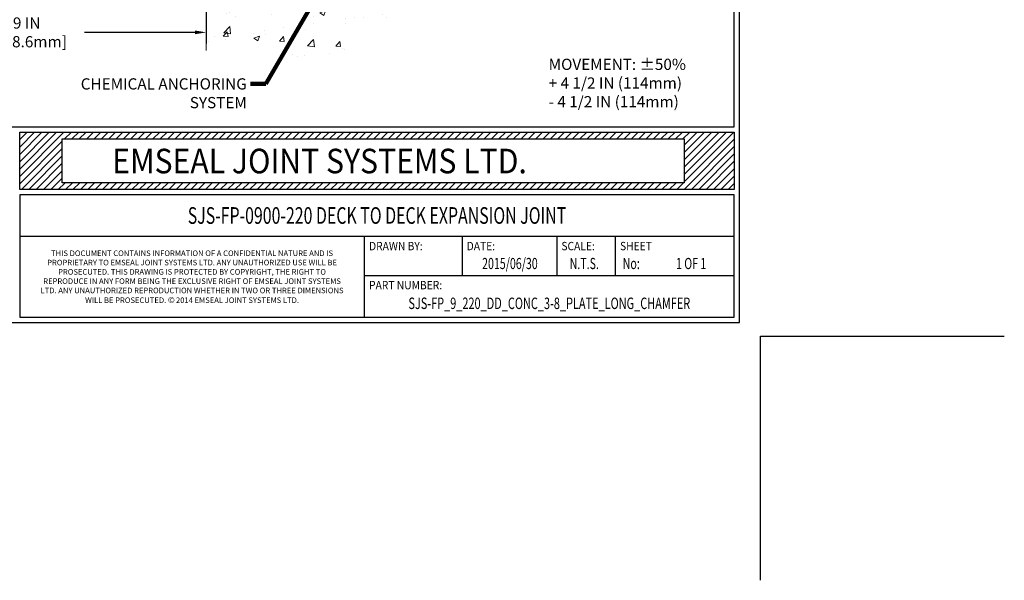
# Model space of a CAD drawing. Extents: x 13 to 3254, y -422 to 1977.
# Drawn here: x 96 to 121, y -422 to -408 of the extents above; entities that cross this region are included whole.
import ezdxf
from ezdxf.enums import TextEntityAlignment as Align

# ---------------------------------------------------------------- set-up
doc = ezdxf.new("R2010")
doc.units = 0
doc.header["$LTSCALE"] = 5
doc.header["$MEASUREMENT"] = 0
doc.layers.get('0').update_dxf_attribs({"color": 200, "linetype": 'CONTINUOUS'})
doc.layers.get('DEFPOINTS').update_dxf_attribs({"linetype": 'CONTINUOUS'})
for name, color, linetype, lineweight in [('CONCRETE - H', 130, 'CONTINUOUS', 9), ('CONCRETE - L', 132, 'CONTINUOUS', 13), ('DIMS', 50, 'CONTINUOUS', 25), ('TBLOCK-T1', 7, 'CONTINUOUS', 15), ('TBLOCK-T2', 7, 'CONTINUOUS', 18), ('TBLOCK-T3', 241, 'CONTINUOUS', 20), ('TBLOCK-T5', 111, 'CONTINUOUS', 30), ('TEXT - 4', 241, 'CONTINUOUS', 25)]:
    doc.layers.add(name, color=color, linetype=linetype, lineweight=lineweight)
doc.styles.add('ROMANC', font='ROMANC.shx', dxfattribs={"width": 0.7, "height": 3.2})
doc.styles.add('ROMANS', font='romans', dxfattribs={"width": 0.9})
doc.styles.add('ROMANT', font='ROMANT.shx', dxfattribs={"width": 0.9, "height": 6.3})
doc.dimstyles.get("Standard").update_dxf_attribs({"dimtxt": 0.18, "dimasz": 0.18, "dimexe": 0.18, "dimexo": 0.0625, "dimgap": 0.09, "dimtad": 0, "dimtih": 1, "dimtoh": 1, "dimdec": 4, "dimzin": 0, "dimdsep": 46, "dimtxsty": 'Standard', "dimcen": 0.09, "dimadec": 0, "dimazin": 0, "dimtfac": 1, "dimtdec": 4, "dimtofl": 0, "dimtmove": 0, "dimatfit": 3, "dimfxl": 1, "dimtolj": 1, "dimtzin": 0, "dimarcsym": 0})
doc.dimstyles.new('STANDARD$0', dxfattribs={"dimtxt": 0.18, "dimasz": 0.18, "dimexe": 0.18, "dimexo": 0.0625, "dimgap": 0.09, "dimtad": 0, "dimtih": 1, "dimtoh": 1, "dimdec": 4, "dimzin": 0, "dimdsep": 46, "dimtxsty": 'Standard', "dimcen": 0.09, "dimadec": 0, "dimazin": 0, "dimtfac": 1, "dimtdec": 4, "dimtofl": 0, "dimtmove": 0, "dimatfit": 3, "dimfxl": 1, "dimtolj": 1, "dimtzin": 0, "dimarcsym": 0})

# ---------------------------------------------------------------- blocks, each defined once
blk = doc.blocks.new('*X5')
at = {"color": 0}
for p, q in [((136.3, 33.06), (144.79, 41.56)), ((136.3, 34.47), (143.38, 41.56)), ((136.3, 35.89), (141.97, 41.56)), ((136.3, 37.3), (140.55, 41.56)), ((136.3, 38.71), (139.14, 41.56)), ((136.3, 40.13), (137.72, 41.56)), ((136.3, 41.54), (136.31, 41.56)), ((136.3, 31.64), (144.47, 39.82)), ((144.91, 40.26), (146.21, 41.56)), ((146.32, 40.26), (147.62, 41.56)), ((147.74, 40.26), (149.04, 41.56)), ((149.15, 40.26), (150.45, 41.56)), ((150.56, 40.26), (151.86, 41.56)), ((151.98, 40.26), (153.28, 41.56)), ((153.39, 40.26), (154.69, 41.56)), ((154.81, 40.26), (156.11, 41.56)), ((156.22, 40.26), (157.52, 41.56)), ((157.64, 40.26), (158.94, 41.56)), ((159.05, 40.26), (160.35, 41.56)), ((160.46, 40.26), (161.76, 41.56)), ((161.88, 40.26), (163.18, 41.56)), ((163.29, 40.26), (164.59, 41.56)), ((164.71, 40.26), (166.01, 41.56)), ((166.12, 40.26), (167.42, 41.56)), ((167.54, 40.26), (168.84, 41.56)), ((168.95, 40.26), (170.25, 41.56)), ((170.36, 40.26), (171.66, 41.56)), ((171.78, 40.26), (173.08, 41.56)), ((173.19, 40.26), (174.49, 41.56)), ((174.61, 40.26), (175.91, 41.56)), ((176.02, 40.26), (177.32, 41.56)), ((177.43, 40.26), (178.73, 41.56)), ((178.85, 40.26), (180.15, 41.56)), ((180.26, 40.26), (181.56, 41.56)), ((181.68, 40.26), (182.98, 41.56)), ((183.09, 40.26), (184.39, 41.56)), ((184.51, 40.26), (185.81, 41.56)), ((185.92, 40.26), (187.22, 41.56)), ((187.33, 40.26), (188.63, 41.56)), ((188.75, 40.26), (190.05, 41.56)), ((190.16, 40.26), (191.46, 41.56)), ((191.58, 40.26), (192.88, 41.56)), ((192.99, 40.26), (194.29, 41.56)), ((194.41, 40.26), (195.71, 41.56)), ((195.82, 40.26), (197.12, 41.56)), ((197.23, 40.26), (198.53, 41.56)), ((198.65, 40.26), (199.95, 41.56)), ((200.06, 40.26), (201.36, 41.56)), ((201.48, 40.26), (202.78, 41.56)), ((202.89, 40.26), (204.19, 41.56)), ((204.3, 40.26), (205.6, 41.56)), ((205.72, 40.26), (207.02, 41.56)), ((207.13, 40.26), (208.43, 41.56)), ((208.55, 40.26), (209.85, 41.56)), ((209.96, 40.26), (211.26, 41.56)), ((211.38, 40.26), (212.68, 41.56)), ((212.79, 40.26), (214.09, 41.56)), ((214.2, 40.26), (215.5, 41.56)), ((215.62, 40.26), (216.92, 41.56)), ((217.03, 40.26), (218.33, 41.56)), ((218.45, 40.26), (219.75, 41.56)), ((219.86, 40.26), (221.16, 41.56)), ((221.28, 40.26), (222.58, 41.56)), ((222.69, 40.26), (223.99, 41.56)), ((224.1, 40.26), (225.4, 41.56)), ((225.52, 40.26), (226.82, 41.56)), ((226.93, 40.26), (228.23, 41.56)), ((228.35, 40.26), (229.65, 41.56)), ((229.76, 40.26), (231.06, 41.56)), ((231.17, 40.26), (232.47, 41.56)), ((232.59, 40.26), (233.89, 41.56)), ((234, 40.26), (235.3, 41.56)), ((235.42, 40.26), (236.72, 41.56)), ((236.83, 40.26), (238.13, 41.56)), ((238.25, 40.26), (239.55, 41.56)), ((239.66, 40.26), (240.96, 41.56)), ((241.07, 40.26), (242.37, 41.56)), ((242.49, 40.26), (243.79, 41.56)), ((243.9, 40.26), (245.2, 41.56)), ((245.32, 40.26), (246.62, 41.56)), ((246.73, 40.26), (248.03, 41.56)), ((248.15, 40.26), (249.45, 41.56)), ((249.56, 40.26), (250.86, 41.56)), ((250.97, 40.26), (252.27, 41.56)), ((252.39, 40.26), (253.69, 41.56)), ((253.8, 40.26), (255.1, 41.56)), ((255.22, 40.26), (256.52, 41.56)), ((256.63, 40.26), (257.93, 41.56)), ((258.04, 40.26), (259.34, 41.56)), ((259.46, 40.26), (260.76, 41.56)), ((260.87, 40.26), (262.17, 41.56)), ((262.29, 40.26), (263.59, 41.56)), ((263.7, 40.26), (265, 41.56)), ((263.9, 30.56), (273.55, 40.2)), ((263.94, 39.08), (266.42, 41.56)), ((263.94, 37.66), (267.83, 41.56)), ((263.94, 36.25), (269.24, 41.56)), ((263.94, 34.83), (270.66, 41.56)), ((263.94, 33.42), (272.07, 41.56)), ((263.94, 32), (273.49, 41.56)), ((136.62, 30.56), (144.47, 38.41)), ((265.32, 30.56), (273.55, 38.79)), ((138.04, 30.56), (144.47, 36.99)), ((266.73, 30.56), (273.55, 37.38)), ((268.14, 30.56), (273.55, 35.96)), ((139.45, 30.56), (144.47, 35.58)), ((140.86, 30.56), (144.47, 34.16)), ((269.56, 30.56), (273.55, 34.55)), ((142.28, 30.56), (144.47, 32.75)), ((270.97, 30.56), (273.55, 33.13)), ((143.69, 30.56), (144.99, 31.86)), ((145.11, 30.56), (146.41, 31.86)), ((146.52, 30.56), (147.82, 31.86)), ((147.94, 30.56), (149.24, 31.86)), ((149.35, 30.56), (150.65, 31.86)), ((150.76, 30.56), (152.06, 31.86)), ((152.18, 30.56), (153.48, 31.86)), ((153.59, 30.56), (154.89, 31.86)), ((155.01, 30.56), (156.31, 31.86)), ((156.42, 30.56), (157.72, 31.86)), ((157.84, 30.56), (159.14, 31.86)), ((159.25, 30.56), (160.55, 31.86)), ((160.66, 30.56), (161.96, 31.86)), ((162.08, 30.56), (163.38, 31.86)), ((163.49, 30.56), (164.79, 31.86)), ((164.91, 30.56), (166.21, 31.86)), ((166.32, 30.56), (167.62, 31.86)), ((167.73, 30.56), (169.03, 31.86)), ((169.15, 30.56), (170.45, 31.86)), ((170.56, 30.56), (171.86, 31.86)), ((171.98, 30.56), (173.28, 31.86)), ((173.39, 30.56), (174.69, 31.86)), ((174.81, 30.56), (176.11, 31.86)), ((176.22, 30.56), (177.52, 31.86)), ((177.63, 30.56), (178.93, 31.86)), ((179.05, 30.56), (180.35, 31.86)), ((180.46, 30.56), (181.76, 31.86)), ((181.88, 30.56), (183.18, 31.86)), ((183.29, 30.56), (184.59, 31.86)), ((184.71, 30.56), (186.01, 31.86)), ((186.12, 30.56), (187.42, 31.86)), ((187.53, 30.56), (188.83, 31.86)), ((188.95, 30.56), (190.25, 31.86)), ((190.36, 30.56), (191.66, 31.86)), ((191.78, 30.56), (193.08, 31.86)), ((193.19, 30.56), (194.49, 31.86)), ((194.6, 30.56), (195.9, 31.86)), ((196.02, 30.56), (197.32, 31.86)), ((197.43, 30.56), (198.73, 31.86)), ((198.85, 30.56), (200.15, 31.86)), ((200.26, 30.56), (201.56, 31.86)), ((201.68, 30.56), (202.98, 31.86)), ((203.09, 30.56), (204.39, 31.86)), ((204.5, 30.56), (205.8, 31.86)), ((205.92, 30.56), (207.22, 31.86)), ((207.33, 30.56), (208.63, 31.86)), ((208.75, 30.56), (210.05, 31.86)), ((210.16, 30.56), (211.46, 31.86)), ((211.58, 30.56), (212.88, 31.86)), ((212.99, 30.56), (214.29, 31.86)), ((214.4, 30.56), (215.7, 31.86)), ((215.82, 30.56), (217.12, 31.86)), ((217.23, 30.56), (218.53, 31.86)), ((218.65, 30.56), (219.95, 31.86)), ((220.06, 30.56), (221.36, 31.86)), ((221.47, 30.56), (222.77, 31.86)), ((222.89, 30.56), (224.19, 31.86)), ((224.3, 30.56), (225.6, 31.86)), ((225.72, 30.56), (227.02, 31.86)), ((227.13, 30.56), (228.43, 31.86)), ((228.55, 30.56), (229.85, 31.86)), ((229.96, 30.56), (231.26, 31.86)), ((231.37, 30.56), (232.67, 31.86)), ((232.79, 30.56), (234.09, 31.86)), ((234.2, 30.56), (235.5, 31.86)), ((235.62, 30.56), (236.92, 31.86)), ((237.03, 30.56), (238.33, 31.86)), ((238.45, 30.56), (239.75, 31.86)), ((239.86, 30.56), (241.16, 31.86)), ((241.27, 30.56), (242.57, 31.86)), ((242.69, 30.56), (243.99, 31.86)), ((244.1, 30.56), (245.4, 31.86)), ((245.52, 30.56), (246.82, 31.86)), ((246.93, 30.56), (248.23, 31.86)), ((248.34, 30.56), (249.64, 31.86)), ((249.76, 30.56), (251.06, 31.86)), ((251.17, 30.56), (252.47, 31.86)), ((252.59, 30.56), (253.89, 31.86)), ((254, 30.56), (255.3, 31.86)), ((255.42, 30.56), (256.72, 31.86)), ((256.83, 30.56), (258.13, 31.86)), ((258.24, 30.56), (259.54, 31.86)), ((259.66, 30.56), (260.96, 31.86)), ((261.07, 30.56), (262.37, 31.86)), ((262.49, 30.56), (263.79, 31.86)), ((272.39, 30.56), (273.55, 31.72))]:
    blk.add_line(p, q, dxfattribs=at)
blk = doc.blocks.new('*D31')
at = {"layer": 'DEFPOINTS', "color": 0, "transparency": 16777216}
for p in [(91.71, -406.302), (100.71, -406.302), (100.71, -407.863)]:
    blk.add_point(p, dxfattribs=at)
at = {"layer": 'DIMS', "color": 0, "lineweight": -2, "transparency": 16777216}
for p, q in [((91.71, -406.582), (91.71, -408.143)), ((100.71, -406.582), (100.71, -408.143)), ((91.99, -407.863), (94.783, -407.863)), ((100.43, -407.863), (97.676, -407.863))]:
    blk.add_line(p, q, dxfattribs=at)
at = {"layer": 'DIMS', "color": 0, "transparency": 16777216}
for points in [[(91.99, -407.816), (91.99, -407.909), (91.71, -407.863)], [(100.43, -407.816), (100.43, -407.909), (100.71, -407.863)]]:
    blk.add_solid(points, dxfattribs=at)
at = {"layer": 'DIMS', "color": 0, "transparency": 16777216, "insert": (96.23, -407.863), "char_height": 0.28, "attachment_point": 5}
blk.add_mtext('\\A1;9 IN\\P [228.6mm]', dxfattribs=at)

msp = doc.modelspace()

# ---------------------------------------------------------------- hatches: boundary and pattern name
at = {"layer": 'CONCRETE - H'}
h = msp.add_hatch(dxfattribs=at)
h.set_pattern_fill('AR-CONC', color=256, scale=0.196, style=0)
h.set_pattern_definition([(50, (14.8246, -90), (1.40583, -0.122994), [0.147, -1.617]), (355, (14.8246, -90), (-0.2719526, 1.4742966), [0.1176, -1.2936]), (100.45144, (14.9418, -90.0102), (1.1338773, 1.3513024), [0.124931, -1.3742385]), (46.1842, (14.8246, -89.608), (2.091793, -0.324418), [0.2205, -2.4255]), (96.63564, (14.999, -89.635), (1.831937, 1.909272), [0.187396, -2.061359]), (351.1842, (14.8246, -89.608), (1.831937, 1.909272), [0.1764, -1.9404]), (21, (15.0206, -89.706), (1.169938, -0.789133), [0.147, -1.617]), (326, (15.0206, -89.706), (0.476898, 1.421294), [0.1176, -1.2936]), (71.45144, (15.1181, -89.7718), (1.646836, 0.632161), [0.124931, -1.3742385]), (37.5, (14.82463, -90), (0.0238333, 0.65247195), [0, -1.27792, 0, -1.3132, 0, -1.2985]), (7.5, (14.8246, -90), (0.5156163, 0.773047), [0, -0.74872, 0, -1.24852, 0, -0.4949]), (327.5, (14.38755, -90), (1.046292, -0.04420755), [0, -0.49, 0, -1.5288, 0, -2.0286]), (317.5, (14.19155, -90), (1.143045, 0.1962058), [0, -0.637, 0, -1.01528, 0, -1.4406])])
edge = h.paths.add_edge_path()
edge.add_line((107.82163, -406.30228), (104.11615, -406.30228))
edge.add_line((104.11615, -406.30228), (104.11615, -407.11796))
edge.add_line((104.11615, -407.11796), (103.85056, -407.04478))
edge.add_line((103.85056, -407.04478), (103.96081, -407.14822))
edge.add_line((103.96081, -407.14822), (103.64866, -407.09913))
edge.add_line((103.64866, -407.09913), (103.64866, -406.30228))
edge.add_line((103.64866, -406.30228), (100.71042, -406.30228))
edge.add_line((100.71042, -406.30228), (100.71042, -408.31562))
edge.add_spline(control_points=[(100.71042, -408.31562), (101.17151, -408.29791), (102.12424, -408.2555), (103.94888, -408.95272), (105.26441, -406.95547), (107.60464, -407.44839), (107.78441, -406.4989), (107.82163, -406.30228)], knot_values=[0, 0, 0, 0, 1.39754812, 2.88856233, 5.20680939, 7.35299851, 7.91350052, 7.91350052, 7.91350052, 7.91350052], degree=3, periodic=0)

# ---------------------------------------------------------------- linework, layer by layer
at = {"layer": 'CONCRETE - L'}
msp.add_line((100.71042, -406.30228), (100.71042, -408.31562), dxfattribs=at)
at = {"layer": 'DEFPOINTS'}
for p, q in [((114.54855, -421.54162), (114.54855, -415.4508)), ((114.54855, -415.4508), (120.63937, -415.4508))]:
    msp.add_line(p, q, dxfattribs=at)
at = {"layer": 'TBLOCK-T5'}
for p, q in [((96.05719, -412.95433), (113.89651, -412.95433)), ((104.66172, -414.97278), (104.66172, -412.95433)), ((107.09944, -412.95433), (107.09944, -413.92913)), ((109.46383, -412.95433), (109.46383, -413.92913)), ((110.92749, -412.95433), (110.92749, -413.92913)), ((104.66172, -413.92913), (113.89651, -413.92913))]:
    msp.add_line(p, q, dxfattribs=at)
for points in [[(114.02648, -388.16393), (78.21246, -388.16393), (78.21246, -415.10276), (114.02648, -415.10276)], [(113.89651, -410.22489), (113.89651, -388.2939), (78.34243, -388.2939), (78.34243, -410.22489)], [(113.89651, -411.78457), (96.05719, -411.78457), (96.05719, -410.35486), (113.89651, -410.35486)], [(112.64699, -411.61561), (97.11987, -411.61561), (97.11987, -410.52383), (112.64699, -410.52383)], [(113.89651, -411.91454), (96.05719, -411.91454), (96.05719, -414.97278), (113.89651, -414.97278)]]:
    msp.add_lwpolyline(points, close=True, dxfattribs=at)

# ---------------------------------------------------------------- block references
at = {"layer": 'TBLOCK-T5', "xscale": 0.1299733129953342, "yscale": 0.1299733129953342, "zscale": 0.1299733129953342}
msp.add_blockref('*X5', (78.34243, -415.75602), dxfattribs=at)

# ---------------------------------------------------------------- texts
at = {"layer": 'TBLOCK-T1', "insert": (100.35945, -413.96356), "char_height": 0.13921875, "width": 7.7609403, "attachment_point": 5, "style": 'ROMANS'}
msp.add_mtext('THIS DOCUMENT CONTAINS INFORMATION OF A CONFIDENTIAL NATURE AND IS PROPRIETARY TO EMSEAL JOINT SYSTEMS LTD. ANY UNAUTHORIZED USE WILL BE PROSECUTED. THIS DRAWING IS PROTECTED BY COPYRIGHT, THE RIGHT TO REPRODUCE IN ANY FORM BEING THE EXCLUSIVE RIGHT OF EMSEAL JOINT SYSTEMS LTD. ANY UNAUTHORIZED REPRODUCTION WHETHER IN TWO OR THREE DIMENSIONS WILL BE PROSECUTED. {\\fArial|b0|i0|c0|p34;\\H1.0833x;©\\fMS Shell Dlg 2|b0|i0|c0|p0;\\H0.65385x; \\Fromans|c0;\\H1.4118x;2014 EMSEAL JOINT SYSTEMS LTD.}', dxfattribs=at)
at = {"layer": 'TBLOCK-T2', "style": 'ROMANS', "width": 0.9}
for s, height, p in [('DRAWN BY:', 0.208828, (104.77887, -413.30233)), ('DATE:', 0.208828, (107.21659, -413.30233)), ('SCALE:', 0.208828, (109.58098, -413.30233)), ('SHEET ', 0.208828, (111.04465, -413.30233)), ('PART NUMBER:', 0.2088281, (104.77887, -414.27713))]:
    msp.add_text(s, height=height, dxfattribs=at).set_placement(p)
at = {"layer": 'TBLOCK-T3', "style": 'ROMANC', "width": 0.7}
for s, height, p in [('SJS-FP-0900-220 DECK TO DECK EXPANSION JOINT', 0.4159146, (104.97685, -412.43444)), ('SJS-FP_9_220_DD_CONC_3-8_PLATE_LONG_CHAMFER', 0.286, (109.27911, -414.6267))]:
    msp.add_text(s, height=height, dxfattribs=at).set_placement(p, align=Align.MIDDLE_CENTER)
for s, p in [('2015/06/30', (108.29516, -413.77216)), ('1 OF 1', (112.82039, -413.77216))]:
    msp.add_text(s, height=0.278438, dxfattribs=at).set_placement(p, align=Align.CENTER)
for s, p in [('N.T.S.', (109.78604, -413.77216)), ('No:', (111.11144, -413.77216))]:
    msp.add_text(s, height=0.278438, dxfattribs=at).set_placement(p)
at = {"layer": 'TBLOCK-T5', "style": 'ROMANT', "width": 0.9}
msp.add_text('EMSEAL JOINT SYSTEMS LTD.', height=0.6141239, dxfattribs=at).set_placement((98.3671, -411.38211))
at = {"layer": 'TEXT - 4', "insert": (109.2625, -408.52077), "char_height": 0.28, "attachment_point": 1, "style": 'ROMANS'}
msp.add_mtext('MOVEMENT: ±50%\\P^I^I+ 4 1/2 IN (114mm)\\P^I^I- 4 1/2 IN (114mm)', dxfattribs=at)
at = {"layer": 'TEXT - 4', "insert": (101.72551, -409.00944), "char_height": 0.28, "attachment_point": 3, "style": 'ROMANS'}
msp.add_mtext_dynamic_manual_height_columns('CHEMICAL ANCHORING\\PSYSTEM', width=4.2749891, gutter_width=90, heights=[0], dxfattribs=at)

# ---------------------------------------------------------------- dimensions: what is measured, and where the dimension line sits
at = {"layer": 'DIMS'}
dim = msp.add_linear_dim(base=(100.71042, -407.86283), p1=(91.71042, -406.30228), p2=(100.71042, -406.30228), text='<>\\P[]', dimstyle='STANDARD$0', override={"dimtxt": 0.28, "dimasz": 0.28, "dimexe": 0.28, "dimexo": 0.28, "dimgap": 0.28, "dimlunit": 5, "dimpost": ' IN', "dimfrac": 2}, dxfattribs=at)
dim.commit()
dim.dimension.update_dxf_attribs({"geometry": '*D31', "text_midpoint": (96.2295, -407.86283), "dimtype": 160})

# ---------------------------------------------------------------- leaders
at = {"layer": 'TEXT - 4'}
msp.add_leader([(103.6673, -406.62298), (102.19764, -409.14947), (101.82114, -409.14947)], dimstyle='Standard', override={"dimtxt": 0.7, "dimasz": 0.28, "dimexe": 0.5, "dimexo": 0.5, "dimtih": 0, "dimtoh": 0, "dimtxsty": 'ROMANS', "dimdle": 0.05, "dimclrd": 256, "dimclre": 256, "dimclrt": 256, "dimtfac": 0.3, "dimlwd": 65535, "dimlwe": 65535}, dxfattribs=at)

doc.saveas('drawing.dxf')
